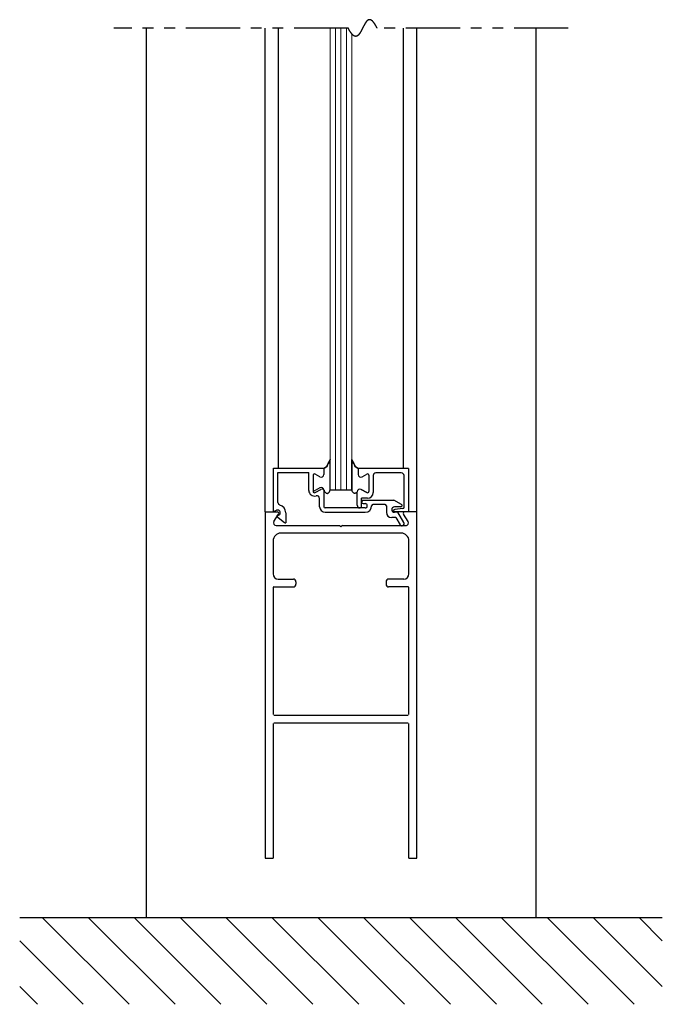
# Model space of a CAD drawing. Extents: x 0 to 60, y -1.5 to 81.5.
# Drawn here: x 41.4 to 48.8, y 30 to 41.4 of the extents above; entities that cross this region are included whole.
import ezdxf

# ---------------------------------------------------------------- set-up
doc = ezdxf.new("R2010")
doc.units = 0
doc.header["$MEASUREMENT"] = 0
doc.linetypes.add('PHANTOM2', pattern=[1.25, 0.625, -0.125, 0.125, -0.125, 0.125, -0.125])
for name, color, linetype, lineweight in [('GLASS', 121, 'CONTINUOUS', 9), ('Hatch', 3, 'CONTINUOUS', 25), ('Object', 7, 'CONTINUOUS', 30), ('OBJECT DETAIL', 254, 'CONTINUOUS', 25), ('SECTION', 6, 'PHANTOM2', 25), ('SWEEP', 5, 'CONTINUOUS', 15)]:
    doc.layers.add(name, color=color, linetype=linetype, lineweight=lineweight)

msp = doc.modelspace()

# ---------------------------------------------------------------- linework, layer by layer
at = {"layer": 'GLASS'}
for p, q in [((44.96112, 41.27317), (44.96112, 35.93502)), ((45.02362, 35.93502), (45.02362, 41.27317)), ((45.08612, 35.93502), (45.08612, 41.27317)), ((45.14862, 35.93502), (45.14862, 41.27317)), ((45.21112, 35.93502), (45.21112, 41.20545))]:
    msp.add_line(p, q, dxfattribs=at)
at = {"layer": 'Hatch'}
for p, q in [((48.79844, 30.99752), (41.37382, 30.99752)), ((42.63897, 29.99752), (41.63897, 30.99752)), ((43.1693, 29.99752), (42.1693, 30.99752)), ((43.69963, 29.99752), (42.69963, 30.99752)), ((44.22996, 29.99752), (43.22996, 30.99752)), ((44.76029, 29.99752), (43.76029, 30.99752)), ((45.29062, 29.99752), (44.29062, 30.99752)), ((45.82095, 29.99752), (44.82095, 30.99752)), ((46.35128, 29.99752), (45.35128, 30.99752)), ((46.88161, 29.99752), (45.88161, 30.99752)), ((47.41194, 29.99752), (46.41194, 30.99752)), ((47.94227, 29.99752), (46.94227, 30.99752)), ((48.4726, 29.99752), (47.4726, 30.99752)), ((48.79844, 30.20201), (48.00293, 30.99752)), ((48.79844, 30.73234), (48.53326, 30.99752)), ((42.10864, 29.99752), (41.37382, 30.73234)), ((41.57831, 29.99752), (41.37382, 30.20201))]:
    msp.add_line(p, q, dxfattribs=at)
at = {"layer": 'Object'}
for p, q in [((42.83613, 41.27317), (42.83613, 30.99752)), ((44.21117, 35.68502), (44.21117, 41.27317)), ((44.36568, 36.19002), (44.36568, 41.27317)), ((45.80719, 36.18502), (45.80719, 41.27317)), ((45.96114, 35.68502), (45.96114, 41.27317)), ((47.33613, 41.27317), (47.33613, 30.99752)), ((44.21114, 35.68502), (44.35163, 35.68502)), ((44.21117, 35.68502), (44.21117, 31.68502)), ((44.31084, 35.57517), (44.36507, 35.66034)), ((45.72056, 35.61802), (45.67214, 35.61802)), ((45.7425, 35.68002), (45.70314, 35.68002)), ((45.86414, 35.68502), (45.70914, 35.68502)), ((45.72056, 35.61802), (45.76821, 35.5355)), ((45.81151, 35.5605), (45.7425, 35.68002)), ((45.86142, 35.57517), (45.80719, 35.66034)), ((45.96114, 35.68502), (45.82063, 35.68502)), ((45.96114, 31.68502), (45.96114, 35.68502)), ((44.33713, 35.52903), (45.07013, 35.52903)), ((45.07013, 35.52903), (45.08613, 35.51303)), ((45.10213, 35.52903), (45.08613, 35.51303)), ((45.10213, 35.52903), (45.84149, 35.52903)), ((45.78114, 35.43903), (44.39117, 35.43903)), ((44.30117, 35.34903), (44.30117, 34.96852)), ((45.87114, 34.96852), (45.87114, 35.34903)), ((44.30117, 34.81052), (44.30117, 33.34552)), ((44.30917, 34.81852), (44.53617, 34.81852)), ((44.36117, 34.90852), (44.53617, 34.90852)), ((44.56617, 34.87852), (44.56617, 34.84852)), ((45.60614, 34.87852), (45.60614, 34.84852)), ((45.81114, 34.90852), (45.63614, 34.90852)), ((45.86314, 34.81852), (45.63614, 34.81852)), ((45.87114, 33.34552), (45.87114, 34.81052)), ((44.30917, 33.33752), (45.86314, 33.33752)), ((45.96114, 31.68502), (45.96114, 33.37052)), ((44.30117, 33.23952), (44.30117, 31.68502)), ((44.30917, 33.24752), (45.86314, 33.24752)), ((45.87114, 31.68502), (45.87114, 33.23952)), ((44.21117, 31.68502), (44.30117, 31.68502)), ((45.87114, 31.68502), (45.96114, 31.68502)), ((47.33613, 30.99752), (42.83613, 30.99752))]:
    msp.add_line(p, q, dxfattribs=at)
for centre, radius, start, end in [((44.35163, 35.66902), 0.016, 327.139919, 90), ((45.82063, 35.66902), 0.016, 90, 212.860081), ((44.33613, 35.55903), 0.03, 147.44785, 270), ((45.78986, 35.548), 0.025, 210, 30), ((45.83613, 35.55903), 0.03, 270, 32.55215), ((44.39117, 35.34903), 0.09, 90, 180), ((45.78114, 35.34903), 0.09, 360, 90), ((44.36117, 34.96852), 0.06, 180, 270), ((45.81114, 34.96852), 0.06, 270, 360), ((44.30917, 34.81052), 0.008, 90, 180), ((44.53617, 34.87852), 0.03, 360, 90), ((44.53617, 34.84852), 0.03, 270, 0), ((45.63614, 34.87852), 0.03, 90, 180), ((45.63614, 34.84852), 0.03, 180, 270), ((45.86314, 34.81052), 0.008, 0, 90)]:
    msp.add_arc(centre, radius, start, end, dxfattribs=at)
at = {"layer": 'OBJECT DETAIL'}
for p, q in [((44.96112, 35.93878), (44.96112, 36.28816)), ((45.21112, 35.93878), (45.21112, 36.28816)), ((45.21112, 36.28816), (45.21112, 35.93878)), ((44.30814, 35.69002), (44.30814, 36.19002)), ((44.30814, 36.19002), (44.88914, 36.19002)), ((44.88909, 36.18502), (44.88909, 36.11502)), ((44.88914, 36.19002), (44.88914, 36.13302)), ((45.28314, 36.18502), (45.28314, 36.11502)), ((45.86414, 36.18502), (45.28314, 36.18502)), ((45.28314, 36.18502), (45.28314, 36.11502)), ((45.86414, 36.18502), (45.86414, 35.68502)), ((44.35814, 35.79398), (44.35814, 36.14002)), ((44.35814, 36.14002), (44.71414, 36.14002)), ((44.71414, 35.93255), (44.71414, 36.14002)), ((44.76409, 36.10752), (44.76409, 35.91976)), ((44.84259, 36.08818), (44.78659, 36.12051)), ((45.32964, 36.08818), (45.38564, 36.12051)), ((45.32964, 36.08818), (45.38564, 36.12051)), ((45.40814, 36.10752), (45.40814, 35.91976)), ((45.40814, 36.10752), (45.40814, 35.91976)), ((45.45814, 36.10402), (45.45814, 35.90878)), ((45.78314, 36.13502), (45.48914, 36.13502)), ((45.81414, 35.7383), (45.81414, 36.10402)), ((44.78659, 35.90677), (44.85259, 35.94487)), ((44.84264, 35.96287), (44.78664, 35.93054)), ((44.88914, 35.93602), (44.88914, 35.74502)), ((45.21112, 35.93502), (45.21112, 35.93878)), ((45.38564, 35.90677), (45.31964, 35.94487)), ((45.31964, 35.94487), (45.38564, 35.90677)), ((44.83914, 35.74502), (44.83914, 35.84103)), ((45.21112, 35.93502), (44.96112, 35.93502)), ((45.27314, 35.76102), (45.27314, 35.91254)), ((45.32314, 35.74502), (45.32314, 35.84378)), ((45.39314, 35.84378), (45.32314, 35.84378)), ((45.36514, 35.73002), (44.90414, 35.73002)), ((45.30414, 35.73002), (45.30814, 35.73002)), ((45.32314, 35.80002), (45.32314, 35.80002)), ((45.34314, 35.82002), (45.69804, 35.82002)), ((45.34314, 35.78002), (45.36514, 35.78002)), ((45.39014, 35.75502), (45.39014, 35.75502)), ((45.59514, 35.77002), (45.45514, 35.77002)), ((45.61014, 35.75502), (45.61014, 35.68002)), ((45.78466, 35.77002), (45.69804, 35.82002)), ((45.77716, 35.74202), (45.70314, 35.74202)), ((45.80097, 35.72341), (45.70731, 35.71191)), ((44.30814, 35.69002), (44.34264, 35.70381)), ((44.36565, 35.64624), (44.34214, 35.63685)), ((44.34214, 35.63685), (44.43219, 35.56129)), ((44.44714, 35.67502), (44.44714, 35.5591)), ((44.90414, 35.68002), (45.36514, 35.68002))]:
    msp.add_line(p, q, dxfattribs=at)
for points in [[(44.96112, 36.28816), (44.94904, 36.26185), (44.93953, 36.24179), (44.93175, 36.22677), (44.92484, 36.21558), (44.91796, 36.20703), (44.91027, 36.19989), (44.90093, 36.19296), (44.88909, 36.18502)], [(44.88909, 36.18502), (44.90093, 36.19296), (44.91027, 36.19989), (44.91796, 36.20703), (44.92484, 36.21558), (44.93175, 36.22677), (44.93953, 36.24179), (44.94904, 36.26185), (44.96112, 36.28816)], [(45.21112, 36.28816), (45.22319, 36.26185), (45.2327, 36.24179), (45.24049, 36.22677), (45.2474, 36.21558), (45.25428, 36.20703), (45.26196, 36.19989), (45.2713, 36.19296), (45.28314, 36.18502)], [(45.28314, 36.18502), (45.2713, 36.19296), (45.26196, 36.19989), (45.25428, 36.20703), (45.2474, 36.21558), (45.24049, 36.22677), (45.2327, 36.24179), (45.22319, 36.26185), (45.21112, 36.28816)], [(44.89909, 35.91802), (44.90414, 35.91246), (44.90867, 35.90803), (44.91276, 35.90462), (44.91649, 35.90212), (44.91996, 35.9004), (44.92324, 35.89934), (44.92643, 35.89884), (44.92961, 35.89876), (44.93285, 35.89908), (44.93621, 35.90005), (44.93973, 35.90202), (44.94344, 35.90533), (44.9474, 35.91031), (44.95164, 35.91732), (44.9562, 35.9267), (44.96112, 35.93878)], [(44.89909, 35.91802), (44.90414, 35.91246), (44.90867, 35.90803), (44.91276, 35.90462), (44.91649, 35.90212), (44.91996, 35.9004), (44.92324, 35.89934), (44.92643, 35.89884), (44.92961, 35.89876), (44.93285, 35.89908), (44.93621, 35.90005), (44.93973, 35.90202), (44.94344, 35.90533), (44.9474, 35.91031), (44.95164, 35.91732), (44.9562, 35.9267), (44.96112, 35.93878)], [(45.27314, 35.91802), (45.26809, 35.91246), (45.26357, 35.90803), (45.25948, 35.90462), (45.25575, 35.90212), (45.25228, 35.9004), (45.24899, 35.89934), (45.24581, 35.89884), (45.24263, 35.89876), (45.23938, 35.89908), (45.23602, 35.90005), (45.23251, 35.90202), (45.22879, 35.90533), (45.22484, 35.91031), (45.2206, 35.91732), (45.21604, 35.9267), (45.21112, 35.93878)], [(45.27314, 35.91802), (45.26809, 35.91246), (45.26357, 35.90803), (45.25948, 35.90462), (45.25575, 35.90212), (45.25228, 35.9004), (45.24899, 35.89934), (45.24581, 35.89884), (45.24263, 35.89876), (45.23938, 35.89908), (45.23602, 35.90005), (45.23251, 35.90202), (45.22879, 35.90533), (45.22484, 35.91031), (45.2206, 35.91732), (45.21604, 35.9267), (45.21112, 35.93878)]]:
    msp.add_lwpolyline(points, dxfattribs=at)
for centre, radius, start, end in [((44.77909, 36.10752), 0.015, 60, 180), ((44.85809, 36.11502), 0.031, 240, 0), ((45.31414, 36.11502), 0.031, 180, 300), ((45.31414, 36.11502), 0.031, 180, 300), ((45.39314, 36.10752), 0.015, 360, 120), ((45.39314, 36.10752), 0.015, 360, 120), ((45.48914, 36.10402), 0.031, 90, 180), ((45.78314, 36.10402), 0.031, 360, 90), ((44.77914, 35.94353), 0.015, 180, 300), ((44.85814, 35.93602), 0.031, 360, 120), ((44.86809, 35.91802), 0.031, 0, 120), ((45.30414, 35.91802), 0.031, 60, 180), ((45.30414, 35.91802), 0.031, 60, 180), ((44.77914, 35.93255), 0.065, 180, 287.582776), ((44.77909, 35.91976), 0.015, 180, 300), ((44.80814, 35.84103), 0.031, 0, 107.582776), ((45.39314, 35.91976), 0.015, 240, 0), ((45.39314, 35.91976), 0.015, 240, 0), ((45.39314, 35.90878), 0.065, 270, 0), ((44.38914, 35.79398), 0.031, 180, 253.604981), ((44.35414, 35.67502), 0.093, 360, 73.604981), ((44.90414, 35.74502), 0.065, 180, 270), ((44.90414, 35.74502), 0.015, 180, 270), ((45.30414, 35.76102), 0.031, 180, 270), ((45.30814, 35.74502), 0.015, 270, 360), ((45.34314, 35.80002), 0.02, 90, 180), ((45.34314, 35.80002), 0.02, 180, 270), ((45.36514, 35.75502), 0.025, 0, 90), ((45.36514, 35.75502), 0.025, 270, 360), ((45.36514, 35.75502), 0.075, 270, 0), ((45.45514, 35.75502), 0.015, 90, 180), ((45.59514, 35.75502), 0.015, 360, 90), ((45.70314, 35.71102), 0.031, 90, 270), ((45.70914, 35.69702), 0.015, 97, 174.251182), ((45.77716, 35.75702), 0.015, 270, 60), ((45.79914, 35.7383), 0.015, 277, 360), ((44.35414, 35.67502), 0.031, 291.78, 111.784254), ((45.67214, 35.68002), 0.062, 180, 270), ((45.70914, 35.70002), 0.015, 185.748818, 270), ((44.44155, 35.57301), 0.015, 231.41849, 291.90893)]:
    msp.add_arc(centre, radius, start, end, dxfattribs=at)
at = {"layer": 'SECTION'}
for p, q in [((45.16946, 41.27317), (42.46113, 41.27317)), ((47.71113, 41.27317), (45.5028, 41.27317))]:
    msp.add_line(p, q, dxfattribs=at)
msp.add_lwpolyline([(45.5028, 41.27317), (45.5023, 41.27417), (45.5018, 41.27516), (45.5013, 41.27614), (45.50081, 41.27712), (45.50031, 41.2781), (45.49982, 41.27906), (45.49932, 41.28002), (45.49883, 41.28098), (45.49834, 41.28193), (45.49785, 41.28287), (45.49736, 41.28381), (45.49687, 41.28474), (45.49638, 41.28567), (45.4959, 41.28659), (45.49541, 41.2875), (45.49493, 41.28841), (45.49444, 41.28931), (45.49396, 41.29021), (45.49348, 41.2911), (45.493, 41.29199), (45.49252, 41.29287), (45.49204, 41.29374), (45.49156, 41.29461), (45.49108, 41.29547), (45.49061, 41.29633), (45.49013, 41.29718), (45.48966, 41.29802), (45.48918, 41.29886), (45.48871, 41.2997), (45.48824, 41.30053), (45.48777, 41.30135), (45.4873, 41.30216), (45.48683, 41.30298), (45.48636, 41.30378), (45.4859, 41.30458), (45.48543, 41.30538), (45.48497, 41.30617), (45.4845, 41.30695), (45.48404, 41.30773), (45.48358, 41.3085), (45.48312, 41.30927), (45.48266, 41.31003), (45.4822, 41.31078), (45.48174, 41.31153), (45.48128, 41.31228), (45.48082, 41.31302), (45.48037, 41.31375), (45.47991, 41.31448), (45.47946, 41.3152), (45.47901, 41.31592), (45.47856, 41.31663), (45.4781, 41.31734), (45.47765, 41.31804), (45.4772, 41.31874), (45.47676, 41.31943), (45.47631, 41.32011), (45.47586, 41.32079), (45.47542, 41.32147), (45.47497, 41.32214), (45.47453, 41.3228), (45.47408, 41.32346), (45.47364, 41.32412), (45.4732, 41.32476), (45.47276, 41.32541), (45.47232, 41.32605), (45.47188, 41.32668), (45.47144, 41.32731), (45.47101, 41.32793), (45.47057, 41.32855), (45.47013, 41.32916), (45.4697, 41.32976), (45.46927, 41.33037), (45.46883, 41.33096), (45.4684, 41.33155), (45.46797, 41.33214), (45.46754, 41.33272), (45.46711, 41.3333), (45.46668, 41.33387), (45.46626, 41.33443), (45.46583, 41.335), (45.4654, 41.33555), (45.46498, 41.3361), (45.46455, 41.33665), (45.46413, 41.33719), (45.46371, 41.33772), (45.46328, 41.33826), (45.46286, 41.33878), (45.46244, 41.3393), (45.46202, 41.33982), (45.46161, 41.34033), (45.46119, 41.34084), (45.46077, 41.34134), (45.46036, 41.34183), (45.45994, 41.34232), (45.45953, 41.34281), (45.45911, 41.34329), (45.4587, 41.34377), (45.45829, 41.34424), (45.45788, 41.34471), (45.45747, 41.34517), (45.45706, 41.34563), (45.45665, 41.34608), (45.45624, 41.34653), (45.45583, 41.34697), (45.45543, 41.34741), (45.45502, 41.34785), (45.45461, 41.34827), (45.45421, 41.3487), (45.45381, 41.34912), (45.45341, 41.34953), (45.453, 41.34994), (45.4526, 41.35035), (45.4522, 41.35075), (45.4518, 41.35115), (45.4514, 41.35154), (45.45101, 41.35193), (45.45061, 41.35231), (45.45021, 41.35269), (45.44982, 41.35306), (45.44942, 41.35343), (45.44903, 41.35379), (45.44864, 41.35415), (45.44824, 41.35451), (45.44785, 41.35486), (45.44746, 41.3552), (45.44707, 41.35554), (45.44668, 41.35588), (45.44629, 41.35621), (45.4459, 41.35654), (45.44552, 41.35687), (45.44513, 41.35719), (45.44474, 41.3575), (45.44436, 41.35781), (45.44397, 41.35812), (45.44359, 41.35842), (45.44321, 41.35871), (45.44283, 41.35901), (45.44244, 41.3593), (45.44206, 41.35958), (45.44168, 41.35986), (45.4413, 41.36014), (45.44093, 41.36041), (45.44055, 41.36067), (45.44017, 41.36094), (45.43979, 41.36119), (45.43942, 41.36145), (45.43904, 41.3617), (45.43867, 41.36194), (45.4383, 41.36218), (45.43792, 41.36242), (45.43755, 41.36265), (45.43718, 41.36288), (45.43681, 41.36311), (45.43644, 41.36333), (45.43607, 41.36354), (45.4357, 41.36376), (45.43533, 41.36396), (45.43497, 41.36417), (45.4346, 41.36437), (45.43423, 41.36456), (45.43387, 41.36476), (45.4335, 41.36494), (45.43314, 41.36513), (45.43278, 41.36531), (45.43241, 41.36548), (45.43205, 41.36565), (45.43169, 41.36582), (45.43133, 41.36598), (45.43097, 41.36614), (45.43061, 41.3663), (45.43025, 41.36645), (45.42989, 41.3666), (45.42954, 41.36674), (45.42918, 41.36688), (45.42882, 41.36702), (45.42847, 41.36715), (45.42811, 41.36728), (45.42776, 41.3674), (45.42741, 41.36752), (45.42705, 41.36764), (45.4267, 41.36775), (45.42635, 41.36786), (45.426, 41.36796), (45.42565, 41.36806), (45.4253, 41.36816), (45.42495, 41.36825), (45.4246, 41.36834), (45.42426, 41.36843), (45.42391, 41.36851), (45.42356, 41.36859), (45.42322, 41.36866), (45.42287, 41.36874), (45.42253, 41.3688), (45.42218, 41.36887), (45.42184, 41.36893), (45.4215, 41.36898), (45.42115, 41.36904), (45.42081, 41.36908), (45.42047, 41.36913), (45.42013, 41.36917), (45.41979, 41.36921), (45.41945, 41.36924), (45.41911, 41.36928), (45.41878, 41.3693), (45.41844, 41.36933), (45.4181, 41.36935), (45.41777, 41.36936), (45.41743, 41.36938), (45.4171, 41.36939), (45.41676, 41.36939), (45.41643, 41.3694), (45.41609, 41.3694), (45.41576, 41.36939), (45.41543, 41.36938), (45.4151, 41.36937), (45.41477, 41.36936), (45.41444, 41.36934), (45.41411, 41.36932), (45.41378, 41.3693), (45.41345, 41.36927), (45.41312, 41.36924), (45.41279, 41.3692), (45.41247, 41.36916), (45.41214, 41.36912), (45.41181, 41.36908), (45.41149, 41.36903), (45.41116, 41.36898), (45.41084, 41.36892), (45.41052, 41.36887), (45.41019, 41.36881), (45.40987, 41.36874), (45.40955, 41.36867), (45.40923, 41.3686), (45.40891, 41.36853), (45.40858, 41.36845), (45.40826, 41.36837), (45.40795, 41.36829), (45.40763, 41.3682), (45.40731, 41.36811), (45.40699, 41.36802), (45.40667, 41.36792), (45.40636, 41.36783), (45.40604, 41.36772), (45.40572, 41.36762), (45.40541, 41.36751), (45.40509, 41.3674), (45.40478, 41.36728), (45.40447, 41.36717), (45.40415, 41.36705), (45.40384, 41.36692), (45.40353, 41.3668), (45.40322, 41.36667), (45.4029, 41.36653), (45.40259, 41.3664), (45.40228, 41.36626), (45.40197, 41.36612), (45.40166, 41.36597), (45.40136, 41.36583), (45.40105, 41.36568), (45.40074, 41.36552), (45.40043, 41.36537), (45.40013, 41.36521), (45.39982, 41.36505), (45.39951, 41.36488), (45.39921, 41.36472), (45.3989, 41.36455), (45.3986, 41.36437), (45.39829, 41.3642), (45.39799, 41.36402), (45.39769, 41.36384), (45.39738, 41.36365), (45.39708, 41.36347), (45.39678, 41.36328), (45.39648, 41.36309), (45.39618, 41.36289), (45.39588, 41.36269), (45.39558, 41.36249), (45.39528, 41.36229), (45.39498, 41.36208), (45.39468, 41.36188), (45.39438, 41.36167), (45.39408, 41.36145), (45.39379, 41.36124), (45.39349, 41.36102), (45.39319, 41.3608), (45.3929, 41.36057), (45.3926, 41.36034), (45.39231, 41.36012), (45.39201, 41.35988), (45.39172, 41.35965), (45.39142, 41.35941), (45.39113, 41.35917), (45.39084, 41.35893), (45.39055, 41.35869), (45.39025, 41.35844), (45.38996, 41.35819), (45.38967, 41.35794), (45.38938, 41.35769), (45.38909, 41.35743), (45.3888, 41.35717), (45.38851, 41.35691), (45.38822, 41.35665), (45.38793, 41.35638), (45.38764, 41.35611), (45.38735, 41.35584), (45.38707, 41.35557), (45.38678, 41.35529), (45.38649, 41.35502), (45.3862, 41.35474), (45.38592, 41.35445), (45.38563, 41.35417), (45.38535, 41.35388), (45.38506, 41.35359), (45.38478, 41.3533), (45.38449, 41.35301), (45.38421, 41.35271), (45.38392, 41.35241), (45.38364, 41.35211), (45.38336, 41.35181), (45.38308, 41.35151), (45.38279, 41.3512), (45.38251, 41.35089), (45.38223, 41.35058), (45.38195, 41.35027), (45.38167, 41.34995), (45.38139, 41.34964), (45.38111, 41.34932), (45.38083, 41.34899), (45.38055, 41.34867), (45.38027, 41.34835), (45.37999, 41.34802), (45.37971, 41.34769), (45.37943, 41.34736), (45.37916, 41.34702), (45.37888, 41.34669), (45.3786, 41.34635), (45.37832, 41.34601), (45.37805, 41.34567), (45.37777, 41.34533), (45.3775, 41.34498), (45.37722, 41.34463), (45.37695, 41.34428), (45.37667, 41.34393), (45.3764, 41.34358), (45.37612, 41.34322), (45.37585, 41.34287), (45.37557, 41.34251), (45.3753, 41.34215), (45.37503, 41.34179), (45.37476, 41.34142), (45.37448, 41.34106), (45.37421, 41.34069), (45.37394, 41.34032), (45.37367, 41.33995), (45.3734, 41.33957), (45.37313, 41.3392), (45.37286, 41.33882), (45.37259, 41.33845), (45.37232, 41.33807), (45.37205, 41.33768), (45.37178, 41.3373), (45.37151, 41.33692), (45.37124, 41.33653), (45.37097, 41.33614), (45.3707, 41.33575), (45.37043, 41.33536), (45.37017, 41.33497), (45.3699, 41.33457), (45.36963, 41.33418), (45.36936, 41.33378), (45.3691, 41.33338), (45.36883, 41.33298), (45.36856, 41.33257), (45.3683, 41.33217), (45.36803, 41.33177), (45.36777, 41.33136), (45.3675, 41.33095), (45.36724, 41.33054), (45.36697, 41.33013), (45.36671, 41.32972), (45.36644, 41.3293), (45.36618, 41.32889), (45.36591, 41.32847), (45.36565, 41.32805), (45.36539, 41.32763), (45.36512, 41.32721), (45.36486, 41.32679), (45.3646, 41.32636), (45.36434, 41.32594), (45.36407, 41.32551), (45.36381, 41.32508), (45.36355, 41.32465), (45.36329, 41.32422), (45.36303, 41.32379), (45.36277, 41.32336), (45.36251, 41.32292), (45.36225, 41.32249), (45.36198, 41.32205), (45.36172, 41.32161), (45.36146, 41.32117), (45.3612, 41.32073), (45.36094, 41.32029), (45.36069, 41.31985), (45.36043, 41.3194), (45.36017, 41.31896), (45.35991, 41.31851), (45.35965, 41.31806), (45.35939, 41.31761), (45.35913, 41.31716), (45.35887, 41.31671), (45.35862, 41.31626), (45.35836, 41.31581), (45.3581, 41.31535), (45.35784, 41.3149), (45.35759, 41.31444), (45.35733, 41.31399), (45.35707, 41.31353), (45.35681, 41.31307), (45.35656, 41.31261), (45.3563, 41.31215), (45.35605, 41.31169), (45.35579, 41.31122), (45.35553, 41.31076), (45.35528, 41.31029), (45.35502, 41.30983), (45.35477, 41.30936), (45.35451, 41.30889), (45.35426, 41.30842), (45.354, 41.30796), (45.35375, 41.30749), (45.35349, 41.30701), (45.35324, 41.30654), (45.35298, 41.30607), (45.35273, 41.3056), (45.35247, 41.30512), (45.35222, 41.30465), (45.35196, 41.30417), (45.35171, 41.30369), (45.35146, 41.30322), (45.3512, 41.30274), (45.35095, 41.30226), (45.3507, 41.30178), (45.35044, 41.3013), (45.35019, 41.30082), (45.34994, 41.30034), (45.34968, 41.29986), (45.34943, 41.29937), (45.34918, 41.29889), (45.34892, 41.29841), (45.34867, 41.29792), (45.34842, 41.29744), (45.34817, 41.29695), (45.34792, 41.29646), (45.34766, 41.29598), (45.34741, 41.29549), (45.34716, 41.295), (45.34691, 41.29451), (45.34666, 41.29402), (45.3464, 41.29353), (45.34615, 41.29304), (45.3459, 41.29255), (45.34565, 41.29206), (45.3454, 41.29157), (45.34515, 41.29108), (45.34489, 41.29059), (45.34464, 41.29009), (45.34439, 41.2896), (45.34414, 41.28911), (45.34389, 41.28861), (45.34364, 41.28812), (45.34339, 41.28762), (45.34314, 41.28713), (45.34289, 41.28663), (45.34264, 41.28614), (45.34239, 41.28564), (45.34214, 41.28514), (45.34188, 41.28465), (45.34163, 41.28415), (45.34138, 41.28365), (45.34113, 41.28316), (45.34088, 41.28266), (45.34063, 41.28216), (45.34038, 41.28166), (45.34013, 41.28116), (45.33988, 41.28066), (45.33963, 41.28017), (45.33938, 41.27967), (45.33913, 41.27917), (45.33888, 41.27867), (45.33863, 41.27817), (45.33838, 41.27767), (45.33813, 41.27717), (45.33788, 41.27667), (45.33763, 41.27617), (45.33738, 41.27567), (45.33713, 41.27517), (45.33688, 41.27467), (45.33663, 41.27417), (45.33638, 41.27367), (45.33613, 41.27317), (45.33588, 41.27267), (45.33563, 41.27217), (45.33538, 41.27167), (45.33513, 41.27117), (45.33488, 41.27067), (45.33463, 41.27017), (45.33438, 41.26967), (45.33413, 41.26917), (45.33388, 41.26867), (45.33363, 41.26817), (45.33338, 41.26767), (45.33313, 41.26717), (45.33288, 41.26668), (45.33263, 41.26618), (45.33238, 41.26568), (45.33213, 41.26518), (45.33188, 41.26468), (45.33163, 41.26418), (45.33138, 41.26368), (45.33113, 41.26319), (45.33088, 41.26269), (45.33063, 41.26219), (45.33038, 41.2617), (45.33013, 41.2612), (45.32988, 41.2607), (45.32962, 41.26021), (45.32937, 41.25971), (45.32912, 41.25921), (45.32887, 41.25872), (45.32862, 41.25822), (45.32837, 41.25773), (45.32812, 41.25724), (45.32787, 41.25674), (45.32762, 41.25625), (45.32737, 41.25576), (45.32711, 41.25526), (45.32686, 41.25477), (45.32661, 41.25428), (45.32636, 41.25379), (45.32611, 41.2533), (45.32586, 41.25281), (45.32561, 41.25232), (45.32535, 41.25183), (45.3251, 41.25134), (45.32485, 41.25085), (45.3246, 41.25037), (45.32435, 41.24988), (45.32409, 41.24939), (45.32384, 41.24891), (45.32359, 41.24842), (45.32334, 41.24794), (45.32308, 41.24745), (45.32283, 41.24697), (45.32258, 41.24649), (45.32232, 41.246), (45.32207, 41.24552), (45.32182, 41.24504), (45.32157, 41.24456), (45.32131, 41.24408), (45.32106, 41.2436), (45.3208, 41.24312), (45.32055, 41.24265), (45.3203, 41.24217), (45.32004, 41.24169), (45.31979, 41.24122), (45.31953, 41.24075), (45.31928, 41.24027), (45.31903, 41.2398), (45.31877, 41.23933), (45.31852, 41.23886), (45.31826, 41.23839), (45.31801, 41.23792), (45.31775, 41.23745), (45.3175, 41.23698), (45.31724, 41.23651), (45.31698, 41.23605), (45.31673, 41.23558), (45.31647, 41.23512), (45.31622, 41.23466), (45.31596, 41.23419), (45.3157, 41.23373), (45.31545, 41.23327), (45.31519, 41.23281), (45.31493, 41.23236), (45.31468, 41.2319), (45.31442, 41.23144), (45.31416, 41.23099), (45.3139, 41.23053), (45.31365, 41.23008), (45.31339, 41.22963), (45.31313, 41.22918), (45.31287, 41.22873), (45.31261, 41.22828), (45.31235, 41.22783), (45.31209, 41.22739), (45.31184, 41.22694), (45.31158, 41.2265), (45.31132, 41.22605), (45.31106, 41.22561), (45.3108, 41.22517), (45.31054, 41.22473), (45.31028, 41.22429), (45.31002, 41.22386), (45.30976, 41.22342), (45.30949, 41.22299), (45.30923, 41.22255), (45.30897, 41.22212), (45.30871, 41.22169), (45.30845, 41.22126), (45.30819, 41.22083), (45.30792, 41.22041), (45.30766, 41.21998), (45.3074, 41.21956), (45.30714, 41.21913), (45.30687, 41.21871), (45.30661, 41.21829), (45.30635, 41.21787), (45.30608, 41.21746), (45.30582, 41.21704), (45.30555, 41.21663), (45.30529, 41.21621), (45.30502, 41.2158), (45.30476, 41.21539), (45.30449, 41.21498), (45.30423, 41.21458), (45.30396, 41.21417), (45.3037, 41.21377), (45.30343, 41.21336), (45.30316, 41.21296), (45.3029, 41.21256), (45.30263, 41.21217), (45.30236, 41.21177), (45.3021, 41.21138), (45.30183, 41.21098), (45.30156, 41.21059), (45.30129, 41.2102), (45.30102, 41.20981), (45.30075, 41.20943), (45.30048, 41.20904), (45.30022, 41.20866), (45.29995, 41.20828), (45.29968, 41.2079), (45.29941, 41.20752), (45.29913, 41.20714), (45.29886, 41.20677), (45.29859, 41.20639), (45.29832, 41.20602), (45.29805, 41.20565), (45.29778, 41.20529), (45.29751, 41.20492), (45.29723, 41.20456), (45.29696, 41.20419), (45.29669, 41.20383), (45.29641, 41.20347), (45.29614, 41.20312), (45.29586, 41.20276), (45.29559, 41.20241), (45.29532, 41.20206), (45.29504, 41.20171), (45.29476, 41.20136), (45.29449, 41.20102), (45.29421, 41.20067), (45.29394, 41.20033), (45.29366, 41.19999), (45.29338, 41.19965), (45.29311, 41.19932), (45.29283, 41.19898), (45.29255, 41.19865), (45.29227, 41.19832), (45.29199, 41.198), (45.29171, 41.19767), (45.29143, 41.19735), (45.29115, 41.19703), (45.29087, 41.19671), (45.29059, 41.19639), (45.29031, 41.19607), (45.29003, 41.19576), (45.28975, 41.19545), (45.28947, 41.19514), (45.28919, 41.19483), (45.2889, 41.19453), (45.28862, 41.19423), (45.28834, 41.19393), (45.28805, 41.19363), (45.28777, 41.19333), (45.28749, 41.19304), (45.2872, 41.19275), (45.28692, 41.19246), (45.28663, 41.19217), (45.28634, 41.19189), (45.28606, 41.19161), (45.28577, 41.19133), (45.28548, 41.19105), (45.2852, 41.19077), (45.28491, 41.1905), (45.28462, 41.19023), (45.28433, 41.18996), (45.28404, 41.18969), (45.28375, 41.18943), (45.28346, 41.18917), (45.28317, 41.18891), (45.28288, 41.18865), (45.28259, 41.1884), (45.2823, 41.18815), (45.28201, 41.1879), (45.28172, 41.18765), (45.28142, 41.18741), (45.28113, 41.18717), (45.28084, 41.18693), (45.28054, 41.18669), (45.28025, 41.18646), (45.27995, 41.18623), (45.27966, 41.186), (45.27936, 41.18577), (45.27907, 41.18555), (45.27877, 41.18533), (45.27847, 41.18511), (45.27818, 41.18489), (45.27788, 41.18468), (45.27758, 41.18447), (45.27728, 41.18426), (45.27698, 41.18405), (45.27668, 41.18385), (45.27638, 41.18365), (45.27608, 41.18345), (45.27578, 41.18326), (45.27548, 41.18306), (45.27518, 41.18287), (45.27488, 41.18269), (45.27457, 41.1825), (45.27427, 41.18232), (45.27397, 41.18214), (45.27366, 41.18197), (45.27336, 41.1818), (45.27305, 41.18163), (45.27275, 41.18146), (45.27244, 41.18129), (45.27214, 41.18113), (45.27183, 41.18097), (45.27152, 41.18082), (45.27121, 41.18066), (45.27091, 41.18051), (45.2706, 41.18037), (45.27029, 41.18022), (45.26998, 41.18008), (45.26967, 41.17994), (45.26936, 41.17981), (45.26905, 41.17968), (45.26873, 41.17955), (45.26842, 41.17942), (45.26811, 41.1793), (45.2678, 41.17918), (45.26748, 41.17906), (45.26717, 41.17894), (45.26685, 41.17883), (45.26654, 41.17872), (45.26622, 41.17862), (45.26591, 41.17852), (45.26559, 41.17842), (45.26527, 41.17832), (45.26495, 41.17823), (45.26463, 41.17814), (45.26432, 41.17805), (45.264, 41.17797), (45.26368, 41.17789), (45.26336, 41.17781), (45.26303, 41.17774), (45.26271, 41.17767), (45.26239, 41.1776), (45.26207, 41.17754), (45.26175, 41.17747), (45.26142, 41.17742), (45.2611, 41.17736), (45.26077, 41.17731), (45.26045, 41.17726), (45.26012, 41.17722), (45.25979, 41.17718), (45.25947, 41.17714), (45.25914, 41.17711), (45.25881, 41.17707), (45.25848, 41.17705), (45.25815, 41.17702), (45.25782, 41.177), (45.25749, 41.17698), (45.25716, 41.17697), (45.25683, 41.17696), (45.2565, 41.17695), (45.25617, 41.17695), (45.25583, 41.17694), (45.2555, 41.17695), (45.25517, 41.17695), (45.25483, 41.17696), (45.25449, 41.17698), (45.25416, 41.17699), (45.25382, 41.17701), (45.25348, 41.17704), (45.25315, 41.17707), (45.25281, 41.1771), (45.25247, 41.17713), (45.25213, 41.17717), (45.25179, 41.17721), (45.25145, 41.17726), (45.25111, 41.17731), (45.25076, 41.17736), (45.25042, 41.17741), (45.25008, 41.17747), (45.24973, 41.17754), (45.24939, 41.17761), (45.24904, 41.17768), (45.2487, 41.17775), (45.24835, 41.17783), (45.24801, 41.17791), (45.24766, 41.178), (45.24731, 41.17809), (45.24696, 41.17818), (45.24661, 41.17828), (45.24626, 41.17838), (45.24591, 41.17848), (45.24556, 41.17859), (45.24521, 41.17871), (45.24485, 41.17882), (45.2445, 41.17894), (45.24415, 41.17907), (45.24379, 41.17919), (45.24344, 41.17933), (45.24308, 41.17946), (45.24272, 41.1796), (45.24237, 41.17974), (45.24201, 41.17989), (45.24165, 41.18004), (45.24129, 41.1802), (45.24093, 41.18036), (45.24057, 41.18052), (45.24021, 41.18069), (45.23985, 41.18086), (45.23949, 41.18104), (45.23912, 41.18122), (45.23876, 41.1814), (45.23839, 41.18159), (45.23803, 41.18178), (45.23766, 41.18197), (45.2373, 41.18217), (45.23693, 41.18238), (45.23656, 41.18258), (45.23619, 41.1828), (45.23582, 41.18301), (45.23545, 41.18323), (45.23508, 41.18346), (45.23471, 41.18369), (45.23434, 41.18392), (45.23396, 41.18416), (45.23359, 41.1844), (45.23322, 41.18464), (45.23284, 41.18489), (45.23247, 41.18515), (45.23209, 41.18541), (45.23171, 41.18567), (45.23134, 41.18594), (45.23096, 41.18621), (45.23058, 41.18648), (45.2302, 41.18676), (45.22982, 41.18705), (45.22944, 41.18733), (45.22905, 41.18763), (45.22867, 41.18792), (45.22829, 41.18823), (45.2279, 41.18853), (45.22752, 41.18884), (45.22713, 41.18916), (45.22674, 41.18948), (45.22636, 41.1898), (45.22597, 41.19013), (45.22558, 41.19046), (45.22519, 41.1908), (45.2248, 41.19114), (45.22441, 41.19148), (45.22402, 41.19184), (45.22363, 41.19219), (45.22323, 41.19255), (45.22284, 41.19291), (45.22244, 41.19328), (45.22205, 41.19366), (45.22165, 41.19403), (45.22125, 41.19442), (45.22086, 41.1948), (45.22046, 41.19519), (45.22006, 41.19559), (45.21966, 41.19599), (45.21926, 41.1964), (45.21886, 41.19681), (45.21845, 41.19722), (45.21805, 41.19764), (45.21765, 41.19807), (45.21724, 41.1985), (45.21684, 41.19893), (45.21643, 41.19937), (45.21602, 41.19981), (45.21561, 41.20026), (45.21521, 41.20071), (45.2148, 41.20117), (45.21439, 41.20163), (45.21397, 41.2021), (45.21356, 41.20257), (45.21315, 41.20305), (45.21274, 41.20353), (45.21232, 41.20402), (45.21191, 41.20451), (45.21149, 41.205), (45.21107, 41.20551), (45.21066, 41.20601), (45.21024, 41.20652), (45.20982, 41.20704), (45.2094, 41.20756), (45.20898, 41.20809), (45.20855, 41.20862), (45.20813, 41.20915), (45.20771, 41.20969), (45.20728, 41.21024), (45.20686, 41.21079), (45.20643, 41.21135), (45.20601, 41.21191), (45.20558, 41.21247), (45.20515, 41.21304), (45.20472, 41.21362), (45.20429, 41.2142), (45.20386, 41.21479), (45.20343, 41.21538), (45.20299, 41.21598), (45.20256, 41.21658), (45.20213, 41.21718), (45.20169, 41.2178), (45.20126, 41.21841), (45.20082, 41.21904), (45.20038, 41.21966), (45.19994, 41.2203), (45.1995, 41.22093), (45.19906, 41.22158), (45.19862, 41.22223), (45.19818, 41.22288), (45.19773, 41.22354), (45.19729, 41.2242), (45.19685, 41.22487), (45.1964, 41.22555), (45.19595, 41.22623), (45.19551, 41.22691), (45.19506, 41.2276), (45.19461, 41.2283), (45.19416, 41.229), (45.19371, 41.22971), (45.19325, 41.23042), (45.1928, 41.23114), (45.19235, 41.23186), (45.19189, 41.23259), (45.19144, 41.23332), (45.19098, 41.23406), (45.19052, 41.23481), (45.19006, 41.23556), (45.1896, 41.23631), (45.18914, 41.23708), (45.18868, 41.23784), (45.18822, 41.23861), (45.18776, 41.23939), (45.18729, 41.24018), (45.18683, 41.24097), (45.18636, 41.24176), (45.1859, 41.24256), (45.18543, 41.24337), (45.18496, 41.24418), (45.18449, 41.24499), (45.18402, 41.24582), (45.18355, 41.24664), (45.18308, 41.24748), (45.1826, 41.24832), (45.18213, 41.24916), (45.18165, 41.25001), (45.18118, 41.25087), (45.1807, 41.25173), (45.18022, 41.2526), (45.17974, 41.25348), (45.17926, 41.25435), (45.17878, 41.25524), (45.1783, 41.25613), (45.17782, 41.25703), (45.17734, 41.25793), (45.17685, 41.25884), (45.17636, 41.25975), (45.17588, 41.26067), (45.17539, 41.2616), (45.1749, 41.26253), (45.17441, 41.26347), (45.17392, 41.26441), (45.17343, 41.26536), (45.17294, 41.26632), (45.17244, 41.26728), (45.17195, 41.26825), (45.17145, 41.26922), (45.17096, 41.2702), (45.17046, 41.27118), (45.16996, 41.27217), (45.16946, 41.27317)], dxfattribs=at)
at = {"layer": 'SWEEP'}
msp.add_line((44.30114, 31.68502), (44.21114, 31.68502), dxfattribs=at)

doc.saveas('drawing.dxf')
